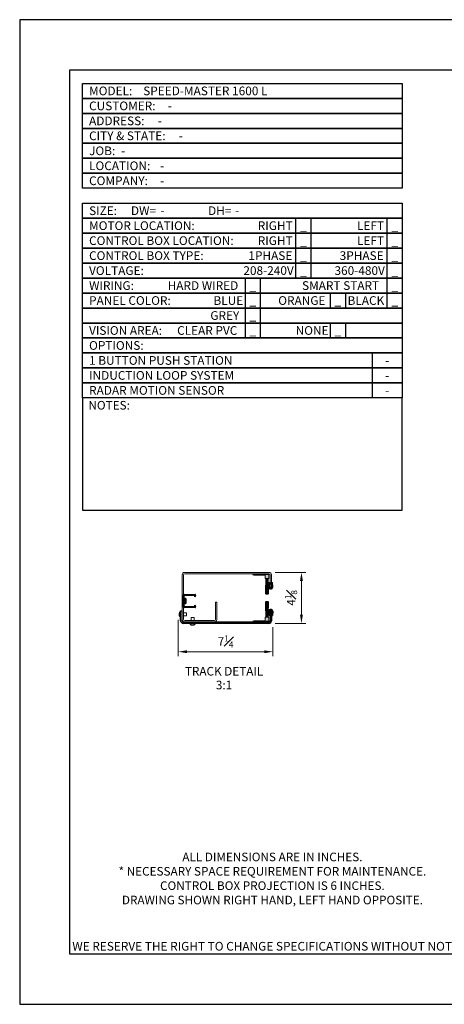
# Model space of a CAD drawing. Units: inches. Extents: x 0 to 296, y 0 to 229.
# Drawn here: x 0 to 99, y 0 to 229 of the extents above; entities that cross this region are included whole.
import ezdxf
from ezdxf.enums import TextEntityAlignment as Align

# ---------------------------------------------------------------- set-up
doc = ezdxf.new("R2010")
doc.units = ezdxf.units.IN
doc.header["$LTSCALE"] = 5
doc.linetypes.add('DASHED', pattern=[0.75, 0.5, -0.25])
for name, color, linetype in [('A_FASEN', 7, 'Continuous'), ('A_RUNDUNGEN', 7, 'Continuous'), ('HOR XLINE', 150, 'DASHED'), ('TITLE2', 7, 'Continuous'), ('TRACK COVER', 6, 'Continuous')]:
    doc.layers.add(name, color=color, linetype=linetype)
for name, color, linetype, lineweight in [('BRUSH', 30, 'Continuous', 50), ('DIMS', 1, 'Continuous', 9), ('OBJECT', 5, 'Continuous', 18), ('OBJECT1', 7, 'Continuous', 18), ('TEXT', 4, 'Continuous', 18), ('TRACK', 5, 'Continuous', 18)]:
    doc.layers.add(name, color=color, linetype=linetype, lineweight=lineweight)
doc.layers.add('TTLNOPRINT', color=9, linetype='Continuous', plot=False)
doc.styles.add('SansSerif', font='sanss___.ttf', dxfattribs={"height": 2})
doc.dimstyles.new('METRIC', dxfattribs={"dimtxt": 2, "dimasz": 2, "dimexe": 1, "dimexo": 1, "dimgap": 1, "dimtad": 1, "dimtoh": 1, "dimzin": 12, "dimdsep": 46, "dimlunit": 5, "dimtxsty": 'SansSerif', "dimcen": 0, "dimclrd": 1, "dimclre": 256, "dimclrt": 4, "dimaunit": 1, "dimadec": 0, "dimazin": 2, "dimtp": 0.5, "dimtm": -0.5, "dimtfac": 0.71, "dimtofl": 0, "dimtmove": 0, "dimatfit": 3, "dimfxl": 1, "dimtfill": 1, "dimfrac": 1, "dimtolj": 1, "dimtzin": 7, "dimlwd": -1, "dimlwe": -1, "dimarcsym": 1})

# ---------------------------------------------------------------- blocks, each defined once
blk = doc.blocks.new('*D49')
at = {"layer": 'Defpoints', "color": 0, "transparency": 16777216}
for p in [(58.37, 100.27), (58.37, 88.43), (65.46, 88.43)]:
    blk.add_point(p, dxfattribs=at)
at = {"layer": 'DIMS', "linetype": 'ByBlock', "transparency": 16777216}
for p, q in [((59.37, 100.27), (66.46, 100.27)), ((59.37, 88.43), (66.46, 88.43))]:
    blk.add_line(p, q, dxfattribs=at)
at = {"layer": 'DIMS', "color": 1, "linetype": 'ByBlock', "transparency": 16777216}
blk.add_line((65.46, 98.27), (65.46, 90.43), dxfattribs=at)
at = {"layer": 'DIMS', "color": 1, "transparency": 16777216}
for points in [[(65.13, 98.27), (65.8, 98.27), (65.46, 100.27)], [(65.13, 90.43), (65.8, 90.43), (65.46, 88.43)]]:
    blk.add_solid(points, dxfattribs=at)
at = {"layer": 'DIMS', "color": 4, "transparency": 16777216, "insert": (63.08, 94.35), "char_height": 2, "attachment_point": 5, "rotation": 90, "style": 'SansSerif', "bg_fill": 3, "box_fill_scale": 1.1, "bg_fill_color": 256, "bg_fill_true_color": 13158600, "bg_fill_transparency": 0}
blk.add_mtext('\\A1;4{\\H0.7x;\\S1#8;}', dxfattribs=at)
blk = doc.blocks.new('*D50')
at = {"layer": 'Defpoints', "color": 0, "transparency": 16777216}
for p in [(36.84, 90.23), (58.85, 88.57), (58.85, 81.85)]:
    blk.add_point(p, dxfattribs=at)
at = {"layer": 'DIMS', "linetype": 'ByBlock', "transparency": 16777216}
for p, q in [((36.84, 89.23), (36.84, 80.85)), ((58.85, 87.57), (58.85, 80.85))]:
    blk.add_line(p, q, dxfattribs=at)
at = {"layer": 'DIMS', "color": 1, "linetype": 'ByBlock', "transparency": 16777216}
blk.add_line((38.84, 81.85), (56.85, 81.85), dxfattribs=at)
at = {"layer": 'DIMS', "color": 1, "transparency": 16777216}
for points in [[(38.84, 82.18), (38.84, 81.52), (36.84, 81.85)], [(56.85, 82.18), (56.85, 81.52), (58.85, 81.85)]]:
    blk.add_solid(points, dxfattribs=at)
at = {"layer": 'DIMS', "color": 4, "transparency": 16777216, "insert": (47.84, 84.23), "char_height": 2, "attachment_point": 5, "style": 'SansSerif', "bg_fill": 3, "box_fill_scale": 1.1, "bg_fill_color": 256, "bg_fill_true_color": 13158600, "bg_fill_transparency": 0}
blk.add_mtext('\\A1;7{\\H0.710000x;\\S1#4;}', dxfattribs=at)
blk = doc.blocks.new('A$C71E376C6')
h = blk.add_hatch()
h.set_pattern_fill('ANSI32', color=256, scale=0.05, angle=45)
h.set_pattern_definition([(90, (-0.107, -1.90837), (-0.47625, 1e-16), []), (90, (0.05173, -1.7496), (-0.47625, 1e-16), [])])
h.paths.add_polyline_path([(-2.2, 29), (-6, 29), (-5.1, -1.9), (-3.1, -1.9)])
h = blk.add_hatch(color=253)
h.dxf.hatch_style = 1
h.paths.add_polyline_path([(-8.1, -11.1), (23.9, -11.1), (23.9, -9.8), (-0.3, -9.8), (-0.3, -2.7), (-8.1, -2.7)])
at = {"layer": 'OBJECT1'}
for p, q in [((-2.2, 29), (-6, 29)), ((-8.1, -11.1), (-8.1, -2.7)), ((-8.1, -2.7), (-0.3, -2.7)), ((-8.1, -11.1), (22.5, -11.1)), ((-0.3, -2.7), (-0.3, -9.8)), ((0, -9.8), (22.5, -9.8)), ((23.9, -9.8), (23.9, -11.1))]:
    blk.add_line(p, q, dxfattribs=at)

msp = doc.modelspace()

# ---------------------------------------------------------------- linework, layer by layer
msp.add_line((54.2307, 99.7995), (54.2307, 99.9542))
at = {"layer": 'A_FASEN', "color": 7, "linetype": 'Continuous'}
for p, q in [((38.1224, 94.7465), (38.1224, 92.5113)), ((40.3247, 95.0922), (38.4681, 95.0922)), ((40.3247, 92.1657), (38.4681, 92.1657))]:
    msp.add_line(p, q, dxfattribs=at)
for centre, start, end in [((38.4681, 94.7465), 90, 180), ((38.4681, 92.5113), 180, 270)]:
    msp.add_arc(centre, 0.3456, start, end, dxfattribs=at)
at = {"layer": 'A_RUNDUNGEN', "color": 7, "linetype": 'Continuous'}
for p, q in [((38.0648, 92.2233), (38.0648, 95.0346)), ((38.18, 95.1498), (40.7379, 95.1498)), ((38.2376, 94.344), (38.2376, 94.7465)), ((38.6296, 94.224), (38.3508, 94.2288)), ((38.4681, 94.977), (40.3247, 94.977)), ((38.6409, 94.2124), (38.6409, 93.0454)), ((40.7143, 94.6059), (40.8322, 94.7744)), ((40.8531, 94.9088), (40.8531, 94.8405)), ((40.7379, 92.1081), (38.18, 92.1081)), ((38.2376, 92.5113), (38.2376, 92.9138)), ((38.3508, 93.029), (38.6296, 93.0339)), ((40.3247, 92.2809), (38.4681, 92.2809)), ((40.7143, 92.652), (40.8322, 92.4835)), ((40.8531, 92.4174), (40.8531, 92.3491))]:
    msp.add_line(p, q, dxfattribs=at)
at = {"layer": 'A_RUNDUNGEN', "color": 9, "linetype": 'Continuous'}
for p, q in [((38.1224, 94.7465), (38.2376, 94.7465)), ((38.2024, 94.0319), (38.2024, 93.226)), ((38.2024, 94.0319), (38.2091, 94.0319)), ((38.2091, 94.0319), (38.2091, 93.226)), ((38.2282, 94.0128), (38.2091, 94.0319)), ((38.2261, 93.6531), (38.2264, 93.7794)), ((38.2264, 93.7794), (38.2271, 93.8998)), ((38.2271, 93.8998), (38.2282, 94.0128)), ((38.2343, 94.344), (38.2343, 94.7465)), ((38.2376, 94.344), (38.2343, 94.344)), ((38.2858, 94.0704), (38.2682, 94.0881)), ((38.4346, 94.0851), (38.2682, 94.0881)), ((38.2837, 93.651), (38.284, 93.7663)), ((38.284, 93.7663), (38.2847, 93.8763)), ((38.4509, 94.1082), (38.2845, 94.1111)), ((38.2847, 93.8763), (38.2858, 93.9794)), ((38.2858, 93.9794), (38.2858, 94.0704)), ((38.2858, 94.0704), (38.4199, 94.0704)), ((38.2858, 93.9794), (38.4199, 93.9794)), ((38.6409, 94.2124), (38.3588, 94.2173)), ((38.4199, 94.0704), (38.4346, 94.0851)), ((38.4199, 93.9794), (38.4199, 94.0704)), ((38.4209, 93.8837), (38.4199, 93.9794)), ((38.4216, 93.7823), (38.4209, 93.8837)), ((38.422, 93.6759), (38.4216, 93.7823)), ((38.4681, 94.977), (38.4681, 95.0922)), ((38.4681, 94.9803), (40.3247, 94.9803)), ((38.4775, 94.0128), (38.4908, 94.0262)), ((38.4785, 93.9079), (38.4775, 94.0128)), ((38.4792, 93.7969), (38.4785, 93.9079)), ((38.4796, 93.6804), (38.4792, 93.7969)), ((38.4908, 93.2317), (38.4908, 94.0262)), ((38.5302, 94.0262), (38.4908, 94.0262)), ((38.5302, 93.2317), (38.5302, 94.0262)), ((38.6071, 94.213), (38.6071, 93.0449)), ((40.3247, 94.977), (40.3247, 95.0922)), ((40.6933, 94.6124), (40.6967, 94.6124)), ((40.6967, 94.6124), (40.7896, 94.7425)), ((38.2376, 92.5113), (38.1224, 92.5113)), ((38.2024, 93.226), (38.2091, 93.226)), ((38.2091, 93.226), (38.2282, 93.2451)), ((38.2262, 93.5258), (38.2261, 93.6531)), ((38.2268, 93.4033), (38.2262, 93.5258)), ((38.2343, 92.5113), (38.2343, 92.9138)), ((38.2376, 92.9138), (38.2343, 92.9138)), ((38.2682, 93.1698), (38.2858, 93.1875)), ((38.2682, 93.1698), (38.4346, 93.1727)), ((38.2838, 93.5348), (38.2837, 93.651)), ((38.2844, 93.4229), (38.2838, 93.5348)), ((38.2845, 93.1468), (38.4509, 93.1497)), ((38.2858, 93.1875), (38.2858, 93.2784)), ((38.4199, 93.2784), (38.2858, 93.2784)), ((38.4199, 93.1875), (38.2858, 93.1875)), ((38.3254, 93.0355), (38.3588, 93.0406)), ((38.3588, 93.0406), (38.6409, 93.0454)), ((38.4199, 93.2784), (38.4208, 93.3639)), ((38.4199, 93.1875), (38.4199, 93.2784)), ((38.4346, 93.1727), (38.4199, 93.1875)), ((38.4208, 93.3639), (38.4216, 93.4621)), ((38.4216, 93.4621), (38.422, 93.568)), ((38.422, 93.568), (38.422, 93.6759)), ((38.4681, 92.2809), (38.4681, 92.1657)), ((40.3247, 92.2775), (38.4681, 92.2775)), ((38.4775, 93.2451), (38.4784, 93.3387)), ((38.4908, 93.2317), (38.4775, 93.2451)), ((38.4784, 93.3387), (38.4792, 93.4462)), ((38.4792, 93.4462), (38.4796, 93.5622)), ((38.4796, 93.5622), (38.4796, 93.6804)), ((38.5302, 93.2317), (38.4908, 93.2317)), ((40.3247, 92.2809), (40.3247, 92.1657)), ((40.6933, 92.6455), (40.6967, 92.6454)), ((40.7896, 92.5154), (40.6967, 92.6454))]:
    msp.add_line(p, q, dxfattribs=at)
for points in [[(38.2845, 94.1111), (38.2634, 94.1088), (38.2452, 94.1019), (38.2299, 94.0916), (38.2177, 94.0786), (38.2091, 94.0636), (38.204, 94.0477), (38.2024, 94.0319)], [(38.2682, 94.0881), (38.253, 94.0865), (38.2399, 94.0817), (38.2289, 94.0744), (38.2202, 94.0652), (38.2139, 94.0545), (38.2103, 94.0432), (38.2091, 94.0319)], [(38.2282, 94.0128), (38.2308, 94.0297), (38.2381, 94.045), (38.2488, 94.0569), (38.2608, 94.0647), (38.2729, 94.0689), (38.2858, 94.0704)], [(38.2282, 94.0128), (38.2313, 94.0026), (38.2395, 93.9933), (38.2522, 93.986), (38.2682, 93.9812), (38.2858, 93.9794)], [(38.3588, 94.2173), (38.3254, 94.2224), (38.297, 94.2346), (38.2738, 94.2521), (38.2559, 94.2732), (38.2435, 94.2964), (38.2365, 94.3203), (38.2343, 94.344)], [(38.2845, 94.1111), (38.2832, 94.1023), (38.2796, 94.0949), (38.2744, 94.0899), (38.2682, 94.0881)], [(38.3508, 94.2288), (38.3549, 94.2272), (38.3578, 94.223), (38.3588, 94.2173)], [(38.4199, 94.0704), (38.4334, 94.0688), (38.4458, 94.0642), (38.4579, 94.0561), (38.4683, 94.044), (38.4751, 94.029), (38.4775, 94.0128)], [(38.4199, 93.9794), (38.4375, 93.9812), (38.4535, 93.986), (38.4662, 93.9933), (38.4745, 94.0026), (38.4775, 94.0128)], [(38.4509, 94.1082), (38.4496, 94.0994), (38.4461, 94.092), (38.4408, 94.087), (38.4346, 94.0851)], [(38.4908, 94.0262), (38.4898, 94.0373), (38.4864, 94.0487), (38.4805, 94.0597), (38.4723, 94.0694), (38.4618, 94.0773), (38.4493, 94.0828), (38.4346, 94.0851)], [(38.5302, 94.0262), (38.5287, 94.0418), (38.5239, 94.0577), (38.5156, 94.073), (38.504, 94.0865), (38.4893, 94.0975), (38.4715, 94.1051), (38.4509, 94.1082)], [(38.5992, 94.2245), (38.6032, 94.2229), (38.6061, 94.2187), (38.6071, 94.213)], [(40.7143, 94.6059), (40.7112, 94.6044), (40.7062, 94.6053), (40.7009, 94.6082), (40.6967, 94.6124)], [(38.2024, 93.226), (38.204, 93.2103), (38.209, 93.1944), (38.2177, 93.1794), (38.2298, 93.1663), (38.2452, 93.1559), (38.2634, 93.1491), (38.2845, 93.1468)], [(38.2091, 93.226), (38.2103, 93.2148), (38.2139, 93.2035), (38.2201, 93.1928), (38.2289, 93.1835), (38.2399, 93.1762), (38.253, 93.1714), (38.2682, 93.1698)], [(38.2282, 93.2451), (38.2277, 93.2933), (38.2268, 93.4033)], [(38.2282, 93.2451), (38.2313, 93.2553), (38.2395, 93.2645), (38.2522, 93.2719), (38.2682, 93.2767), (38.2858, 93.2784)], [(38.2282, 93.2451), (38.2308, 93.2282), (38.2381, 93.2128), (38.2488, 93.2009), (38.2608, 93.1932), (38.2729, 93.1889), (38.2858, 93.1875)], [(38.2343, 92.9138), (38.2365, 92.9375), (38.2435, 92.9613), (38.2559, 92.9846), (38.2738, 93.0058), (38.297, 93.0232), (38.3254, 93.0355)], [(38.2845, 93.1468), (38.2832, 93.1555), (38.2796, 93.163), (38.2744, 93.168), (38.2682, 93.1698)], [(38.2858, 93.2784), (38.2853, 93.3225), (38.2844, 93.4229)], [(38.3508, 93.029), (38.3549, 93.0306), (38.3578, 93.0348), (38.3588, 93.0406)], [(38.4199, 93.2784), (38.4375, 93.2767), (38.4535, 93.2719), (38.4662, 93.2645), (38.4745, 93.2553), (38.4775, 93.2451)], [(38.4199, 93.1875), (38.4334, 93.1891), (38.4458, 93.1936), (38.4579, 93.2018), (38.4683, 93.2139), (38.4751, 93.2288), (38.4775, 93.2451)], [(38.4346, 93.1727), (38.4493, 93.1751), (38.4618, 93.1806), (38.4723, 93.1885), (38.4805, 93.1982), (38.4864, 93.2091), (38.4898, 93.2205), (38.4908, 93.2317)], [(38.4509, 93.1497), (38.4496, 93.1584), (38.4461, 93.1659), (38.4408, 93.1709), (38.4346, 93.1727)], [(38.4509, 93.1497), (38.4715, 93.1528), (38.4893, 93.1604), (38.504, 93.1714), (38.5156, 93.1849), (38.5239, 93.2001), (38.5287, 93.216), (38.5302, 93.2317)], [(38.5992, 93.0334), (38.6032, 93.035), (38.6061, 93.0392), (38.6071, 93.0449)], [(40.7143, 92.652), (40.7112, 92.6535), (40.7062, 92.6526), (40.7009, 92.6496), (40.6967, 92.6454)]]:
    msp.add_lwpolyline(points, dxfattribs=at)
at = {"layer": 'A_RUNDUNGEN', "color": 7, "linetype": 'Continuous'}
for points in [[(40.8128, 94.7466), (40.8094, 94.7426), (40.8057, 94.7395), (40.8019, 94.7375), (40.798, 94.7366), (40.7944, 94.737), (40.7914, 94.7391), (40.7896, 94.7425)], [(40.7896, 92.5154), (40.7915, 92.5189), (40.7946, 92.5209), (40.7983, 92.5212), (40.8021, 92.5203), (40.8058, 92.5182), (40.8095, 92.5152), (40.8128, 92.5112)]]:
    msp.add_lwpolyline(points, dxfattribs=at)
for centre, radius, start, end in [((38.18, 95.0346), 0.1152, 90, 180), ((38.4681, 94.7465), 0.2304, 90, 180), ((38.3529, 94.344), 0.1152, 179.990115, 268.996734), ((38.6294, 94.2124), 0.0115, 0, 89.000004), ((40.3247, 94.6083), 0.4839, 16.100572, 90), ((40.3247, 94.6083), 0.3687, 0.642265, 90), ((40.7048, 94.6125), 0.0115, 180.642265, 324.999944), ((40.7379, 95.0346), 0.1152, 5.791203, 90), ((40.8531, 94.977), 0.0576, 100.039225, 260.405932), ((40.7379, 94.8405), 0.1152, 325, 0), ((40.841, 95.045), 0.0115, 280.039225, 5.791203), ((40.8416, 94.9088), 0.0115, 0, 80.405932), ((38.18, 92.2233), 0.1152, 180, 270), ((38.3529, 92.9138), 0.1152, 91.00325, 180.010104), ((38.4681, 92.5113), 0.2304, 180, 270), ((38.6294, 93.0454), 0.0115, 271, 0), ((40.3247, 92.6496), 0.3687, 270, 359.357735), ((40.3247, 92.6496), 0.4839, 270, 343.899425), ((40.7048, 92.6453), 0.0115, 35.000026, 179.357735), ((40.7379, 92.2233), 0.1152, 270, 354.208797), ((40.8531, 92.2809), 0.0576, 99.594068, 259.960775), ((40.7379, 92.4174), 0.1152, 0, 35), ((40.841, 92.2128), 0.0115, 354.208797, 79.960775), ((40.8416, 92.3491), 0.0115, 279.594068, 0)]:
    msp.add_arc(centre, radius, start, end, dxfattribs=at)
at = {"layer": 'A_RUNDUNGEN', "color": 9, "linetype": 'Continuous'}
for centre, radius, start, end in [((38.4681, 94.7465), 0.2338, 90, 180.000001), ((40.3247, 94.6083), 0.3721, 0.642265, 90.000002), ((38.4681, 92.5113), 0.2338, 179.999999, 270.000001), ((40.3247, 92.6496), 0.3721, 269.999998, 359.357735)]:
    msp.add_arc(centre, radius, start, end, dxfattribs=at)
at = {"layer": 'TITLE2'}
msp.add_line((81.9295, 151.215), (81.9295, 140.7865), dxfattribs=at)
for points in [[(11.5596, 216.8435), (11.5596, 11.7378), (284.2516, 11.7378), (284.2516, 216.8435)], [(14.6171, 213.786), (88.8819, 213.786), (88.8819, 210.3098), (14.6171, 210.3098)], [(14.6171, 210.3098), (88.8819, 210.3098), (88.8819, 206.8337), (14.6171, 206.8337)], [(14.6171, 206.8337), (88.8819, 206.8337), (88.8819, 203.3575), (14.6171, 203.3575)], [(14.6171, 203.3575), (88.8819, 203.3575), (88.8819, 199.8813), (14.6171, 199.8813)], [(14.6171, 199.8813), (88.8819, 199.8813), (88.8819, 196.4052), (14.6171, 196.4052)], [(14.6171, 196.4052), (88.8819, 196.4052), (88.8819, 192.929), (14.6171, 192.929)], [(14.6171, 192.929), (88.8819, 192.929), (88.8819, 189.4528), (14.6171, 189.4528)], [(14.6171, 185.9767), (88.8819, 185.9767), (88.8819, 182.5005), (14.6171, 182.5005)], [(14.6171, 182.5005), (88.8819, 182.5005), (88.8819, 179.0243), (14.6171, 179.0243)], [(64.1969, 182.5005), (67.6731, 182.5005), (67.6731, 179.0243), (64.1969, 179.0243)], [(85.4057, 182.5005), (88.8819, 182.5005), (88.8819, 179.0243), (85.4057, 179.0243)], [(14.6171, 179.0243), (88.8819, 179.0243), (88.8819, 175.5482), (14.6171, 175.5482)], [(64.1969, 179.0243), (67.6731, 179.0243), (67.6731, 175.5482), (64.1969, 175.5482)], [(85.4057, 179.0243), (88.8819, 179.0243), (88.8819, 175.5482), (85.4057, 175.5482)], [(14.6171, 175.5482), (88.8819, 175.5482), (88.8819, 172.072), (14.6171, 172.072)], [(64.1969, 175.5482), (67.6731, 175.5482), (67.6731, 172.072), (64.1969, 172.072)], [(85.4057, 175.5482), (88.8819, 175.5482), (88.8819, 172.072), (85.4057, 172.072)], [(14.6171, 172.072), (88.8819, 172.072), (88.8819, 168.5958), (14.6171, 168.5958)], [(64.1969, 172.072), (67.6731, 172.072), (67.6731, 168.5958), (64.1969, 168.5958)], [(85.4057, 172.072), (88.8819, 172.072), (88.8819, 168.5958), (85.4057, 168.5958)], [(14.6171, 168.5958), (88.8819, 168.5958), (88.8819, 165.1197), (14.6171, 165.1197)], [(52.4316, 168.5958), (55.9078, 168.5958), (55.9078, 165.1197), (52.4316, 165.1197)], [(85.4057, 168.5958), (88.8819, 168.5958), (88.8819, 165.1197), (85.4057, 165.1197)], [(14.6171, 165.1197), (88.8819, 165.1197), (88.8819, 161.6435), (14.6171, 161.6435)], [(52.4316, 165.1197), (55.9078, 165.1197), (55.9078, 161.6435), (52.4316, 161.6435)], [(72.2137, 165.1197), (75.6898, 165.1197), (75.6898, 161.6435), (72.2137, 161.6435)], [(85.4057, 165.1197), (88.8819, 165.1197), (88.8819, 161.6435), (85.4057, 161.6435)], [(14.6171, 161.6435), (88.8819, 161.6435), (88.8819, 158.1673), (14.6171, 158.1673)], [(52.4316, 161.6435), (55.9078, 161.6435), (55.9078, 158.1673), (52.4316, 158.1673)], [(14.6171, 158.1673), (88.8819, 158.1673), (88.8819, 154.6912), (14.6171, 154.6912)], [(52.4316, 158.1673), (55.9078, 158.1673), (55.9078, 154.6912), (52.4316, 154.6912)], [(72.2137, 158.1673), (75.6898, 158.1673), (75.6898, 154.6912), (72.2137, 154.6912)], [(14.6171, 154.6912), (88.8819, 154.6912), (88.8819, 151.215), (14.6171, 151.215)], [(14.6171, 151.215), (88.8819, 151.215), (88.8819, 147.7388), (14.6171, 147.7388)], [(14.6171, 147.7388), (88.8819, 147.7388), (88.8819, 144.2627), (14.6171, 144.2627)], [(14.6171, 144.2627), (88.8819, 144.2627), (88.8819, 140.7865), (14.6171, 140.7865)], [(14.6171, 140.7865), (14.6171, 114.7175), (88.8819, 114.7175), (88.8819, 140.7865)]]:
    msp.add_lwpolyline(points, close=True, dxfattribs=at)
at = {"layer": 'TRACK'}
msp.add_line((45.5066, 93.3582), (45.813, 93.3582), dxfattribs=at)
for centre, radius in [((38.3241, 99.695), 0.5761), ((38.3344, 99.6846), 0.2696)]:
    msp.add_arc(centre, radius, 90, 180, dxfattribs=at)
at = {"layer": 'TTLNOPRINT'}
msp.add_lwpolyline([(0, 228.5814), (0, 0), (295.8112, 0), (295.8112, 228.5814)], close=True, dxfattribs=at)

# ---------------------------------------------------------------- texts
at = {"layer": 'TEXT', "style": 'SansSerif'}
for s, p in [('%%UTRACK DETAIL', (47.4841, 77.3216)), ('3:1', (47.4841, 74.1254))]:
    msp.add_text(s, height=2, dxfattribs=at).set_placement(p, align=Align.MIDDLE_CENTER)
at = {"layer": 'TEXT', "insert": (58.7174, 29.2112), "char_height": 2, "attachment_point": 5, "style": 'SansSerif'}
msp.add_mtext_dynamic_manual_height_columns('ALL DIMENSIONS ARE IN INCHES.\\P* NECESSARY SPACE REQUIREMENT FOR MAINTENANCE.\\PCONTROL BOX PROJECTION IS 6 INCHES.\\PDRAWING SHOWN RIGHT HAND, LEFT HAND OPPOSITE.', width=81.002, gutter_width=10, heights=[0], dxfattribs=at)
at = {"layer": 'TITLE2', "style": 'SansSerif'}
for s, height, p in [('MODEL:', 2.0169, (16.123, 212.0479)), ('SPEED-MASTER 1600 L', 2.016898, (28.7041, 212.0479)), ('CUSTOMER:', 2.0169, (16.123, 208.5718)), ('-', 2.0169, (34.4286, 208.5718)), ('ADDRESS:', 2.0169, (16.123, 205.0956)), ('-', 2.0169, (32.0655, 205.0956)), ('CITY & STATE:', 2.016898, (16.123, 201.6194)), ('-', 2.0169, (36.9471, 201.6194)), ('JOB:', 2.0169, (16.123, 198.1433)), ('-', 2.0169, (23.5525, 198.1433)), ('LOCATION:', 2.0169, (16.123, 194.6671)), ('-', 2.0169, (32.6117, 194.6671)), ('COMPANY:', 2.0169, (16.123, 191.1909)), ('-', 2.0169, (32.6117, 191.1909)), ('SIZE:', 2.0169, (16.123, 184.2386)), ('DW=', 2.0169, (25.8437, 184.2386)), ('DH=', 2.0169, (43.7685, 184.2386)), ('-', 2.0169, (32.7108, 184.2386)), ('-', 2.0169, (50.0315, 184.2386)), ('MOTOR LOCATION:', 2.016898, (16.123, 180.7624)), ('RIGHT', 2.0169, (55.3124, 180.7624)), ('LEFT', 2.0169, (78.37, 180.7624)), ('CONTROL BOX LOCATION:', 2.016898, (16.123, 177.2863)), ('RIGHT', 2.0169, (55.3118, 177.2863)), ('LEFT', 2.0169, (78.3751, 177.2863)), ('CONTROL BOX TYPE:', 2.016898, (16.123, 173.8101)), ('1PHASE', 2.0169, (53.141, 173.8101)), ('3PHASE', 2.0169, (74.3506, 173.8101)), ('VOLTAGE:', 2.0169, (16.123, 170.3339)), ('208-240V', 2.0169, (51.9734, 170.3339)), ('360-480V', 2.0169, (73.1445, 170.3339)), ('WIRING:', 2.0169, (16.123, 166.8578)), ('HARD WIRED', 2.0169, (34.3806, 166.8578)), ('SMART START', 2.016898, (65.6034, 166.8578)), ('PANEL COLOR:', 2.016898, (16.123, 163.3816)), ('BLUE', 2.0169, (45.0267, 163.3816)), ('ORANGE', 2.0169, (60.0735, 163.3816)), ('BLACK', 2.0169, (76.1878, 163.3816)), ('GREY', 2.0169, (44.3, 159.9054)), ('VISION AREA:', 2.016898, (16.123, 156.4292)), ('CLEAR PVC', 2.0169, (36.5774, 156.4292)), ('NONE', 2.0169, (64.1199, 156.4292)), ('OPTIONS:', 2.0169, (16.123, 152.9531)), ('1 BUTTON PUSH STATION', 2.016898, (16.123, 149.4769)), ('INDUCTION LOOP SYSTEM', 2.016898, (16.123, 146.0007)), ('RADAR MOTION SENSOR', 2.016898, (16.123, 142.5246)), ('WE RESERVE THE RIGHT TO CHANGE SPECIFICATIONS WITHOUT NOTICE', 2.016898, (12.2253, 13.4759))]:
    msp.add_text(s, height=height, dxfattribs=at).set_placement(p, align=Align.MIDDLE_LEFT)
for s, p in [('_', (65.935, 180.7624)), ('_', (87.1438, 180.7624)), ('_', (65.935, 177.2863)), ('_', (87.1438, 177.2863)), ('_', (65.935, 173.8101)), ('_', (87.1438, 173.8101)), ('_', (65.935, 170.3339)), ('_', (87.1438, 170.3339)), ('_', (54.1697, 166.8578)), ('_', (87.1438, 166.8578)), ('_', (54.1697, 163.3816)), ('_', (73.9517, 163.3816)), ('_', (87.1438, 163.3816)), ('_', (54.1697, 159.9054)), ('_', (54.1697, 156.4292)), ('_', (73.9517, 156.4292)), ('-', (85.4057, 149.4769)), ('-', (85.4057, 146.0007)), ('-', (85.4057, 142.5246))]:
    msp.add_text(s, height=2.0169, dxfattribs=at).set_placement(p, align=Align.MIDDLE_CENTER)
at = {"layer": 'TITLE2', "insert": (15.3623, 140.0701), "char_height": 2, "attachment_point": 1, "style": 'SansSerif'}
msp.add_mtext_dynamic_manual_height_columns(' NOTES:', width=74.264797, gutter_width=10, heights=[0], dxfattribs=at)

# ---------------------------------------------------------------- next in the draw order: dimensions: what is measured, and where the dimension line sits
at = {"layer": 'DIMS'}
dim = msp.add_linear_dim(base=(65.4649, 88.4327), p1=(58.3684, 100.2711), p2=(58.3684, 88.4327), angle=90, text='<>{\\H0.7x;\\S1#8;}', dimstyle='METRIC', override={"dimdec": 3, "dimlfac": 0.33333}, dxfattribs=at)
dim.commit()
dim.dimension.update_dxf_attribs({"geometry": '*D49', "text_midpoint": (63.0822, 94.3519)})

# ---------------------------------------------------------------- next in the draw order: hatches: boundary and pattern name
h = msp.add_hatch(color=6)
h.dxf.hatch_style = 1
h.paths.add_polyline_path([(54.2307, 99.7995), (54.2307, 99.9542), (57.8715, 99.9542, -0.03646763), (57.9106, 99.9514), (57.9106, 99.7995)])
at = {"layer": 'HOR XLINE'}
h = msp.add_hatch(color=7, dxfattribs=at)
h.dxf.hatch_style = 1
h.paths.add_polyline_path([(57.8524, 96.8953), (57.9403, 97.8996), (58.1802, 97.8996), (58.1059, 96.8146), (58.561, 96.8146), (58.4867, 97.8996), (58.4867, 97.9005), (58.7266, 97.8996), (58.8145, 96.8953, -0.41421356), (58.3536, 96.4344, -0.43757574)])

# ---------------------------------------------------------------- next in the draw order: linework, layer by layer
for p, q in [((54.2307, 99.9542), (57.9106, 99.9542)), ((57.9106, 99.7995), (54.2307, 99.7995)), ((57.9106, 99.9542), (57.9106, 99.7995)), ((57.9403, 97.8996), (57.8524, 96.8953)), ((57.9403, 97.8996), (58.1802, 97.8996)), ((58.1802, 97.8996), (58.1059, 96.8138)), ((58.1059, 96.8146), (58.561, 96.8146)), ((58.4866, 97.9005), (58.7266, 97.8996)), ((58.561, 96.8146), (58.4867, 97.8996)), ((58.8145, 96.8953), (58.7266, 97.8996))]:
    msp.add_line(p, q)
for centre, radius, start, end in [((58.3159, 96.8964), 0.4635, 180.134175, 274.666254), ((58.3536, 96.8953), 0.4609, 270, 0)]:
    msp.add_arc(centre, radius, start, end)
at = {"layer": 'OBJECT'}
for p, q in [((58.1802, 96.8146), (58.1802, 99.695)), ((58.4867, 96.8146), (58.4867, 99.695))]:
    msp.add_line(p, q, dxfattribs=at)
for radius in [0.5761, 0.2696]:
    msp.add_arc((57.9106, 99.695), radius, 0, 90, dxfattribs=at)
at = {"layer": 'TRACK'}
for p, q in [((57.9106, 100.2711), (38.3241, 100.2711)), ((57.9003, 99.9542), (38.3344, 99.9542)), ((58.4867, 99.695), (58.4867, 96.8146)), ((58.1699, 96.8146), (58.4867, 96.8146))]:
    msp.add_line(p, q, dxfattribs=at)

# ---------------------------------------------------------------- next in the draw order: block references
at = {"layer": 'BRUSH', "xscale": 0.1152151721115036, "yscale": 0.1152151721115036, "zscale": 0.1152151721115036, "rotation": 180}
msp.add_blockref('A$C71E376C6', (56.982, 98.519), dxfattribs=at)

# ---------------------------------------------------------------- next in the draw order: dimensions: what is measured, and where the dimension line sits
at = {"layer": 'DIMS'}
dim = msp.add_linear_dim(base=(58.8469, 81.8516), p1=(36.8417, 90.2254), p2=(58.8469, 88.5667), dimstyle='METRIC', override={"dimlfac": 0.33333}, dxfattribs=at)
dim.commit()
dim.dimension.update_dxf_attribs({"geometry": '*D50', "text_midpoint": (47.8443, 84.2326)})

# ---------------------------------------------------------------- next in the draw order: hatches: boundary and pattern name
h = msp.add_hatch(color=6)
h.dxf.hatch_style = 1
h.paths.add_polyline_path([(54.2307, 88.7392), (54.2307, 88.8939), (57.9106, 88.8939), (57.9106, 88.7392)])
at = {"layer": 'HOR XLINE'}
h = msp.add_hatch(color=7, dxfattribs=at)
h.dxf.hatch_style = 1
h.paths.add_polyline_path([(57.8524, 91.2325, -0.43757574), (58.3536, 91.6933, -0.41421356), (58.8145, 91.2325), (58.7266, 90.2282), (58.4867, 90.2282), (58.561, 91.3131), (58.1059, 91.3131), (58.1802, 90.2282), (57.9403, 90.2282)])

# ---------------------------------------------------------------- next in the draw order: linework, layer by layer
for p, q in [((57.9403, 90.2282), (57.8524, 91.2325)), ((57.9403, 90.2282), (58.1802, 90.2282)), ((58.1802, 90.2282), (58.1059, 91.3139)), ((58.1059, 91.3131), (58.561, 91.3131)), ((58.561, 91.3131), (58.4867, 90.2282)), ((58.4867, 90.2282), (58.7266, 90.2282)), ((58.8145, 91.2325), (58.7266, 90.2282)), ((54.2307, 88.8939), (54.2307, 88.7392)), ((57.9106, 88.8939), (54.2307, 88.8939)), ((54.2307, 88.7392), (57.9106, 88.7392)), ((57.9106, 88.7392), (57.9106, 88.8939))]:
    msp.add_line(p, q)
for centre, radius, start, end in [((58.3159, 91.2314), 0.4635, 85.333746, 179.865825), ((58.3536, 91.2325), 0.4609, 0, 90)]:
    msp.add_arc(centre, radius, start, end)
at = {"layer": 'OBJECT'}
for p, q in [((37.0209, 90.8034), (37.0209, 90.2254)), ((37.2752, 89.7631), (37.2752, 91.2657)), ((37.4023, 91.2657), (37.2752, 91.2657)), ((37.4023, 89.7631), (37.2752, 89.7631)), ((38.7467, 90.8601), (38.0958, 90.8601)), ((38.7467, 90.1687), (38.0958, 90.1687)), ((38.7467, 90.1687), (38.7467, 90.8601)), ((38.7893, 90.8174), (38.7467, 90.8601)), ((38.7893, 90.2114), (38.7467, 90.1687)), ((38.7893, 90.2114), (38.7893, 90.8174)), ((39.8647, 89.8187), (39.822, 89.776)), ((40.5133, 89.776), (39.822, 89.776)), ((39.822, 89.776), (39.822, 89.1274)), ((40.4706, 89.8187), (39.8647, 89.8187)), ((40.4706, 89.8187), (40.5133, 89.776)), ((40.5133, 89.776), (40.5133, 89.1274)), ((58.4867, 91.3131), (58.1802, 91.3131)), ((39.4187, 88.4339), (39.4187, 88.3071)), ((40.9166, 88.3071), (39.4187, 88.3071)), ((39.8796, 88.0537), (40.4557, 88.0537)), ((40.9166, 88.4339), (40.9166, 88.3071))]:
    msp.add_line(p, q, dxfattribs=at)
for centre, radius, start, end in [((37.4254, 90.7057), 0.4161, 111.160839, 166.433511), ((37.4254, 90.323), 0.4161, 193.566489, 248.839161), ((39.9769, 88.4569), 0.4148, 201.160839, 256.433511), ((40.3584, 88.4569), 0.4148, 283.566489, 338.839161)]:
    msp.add_arc(centre, radius, start, end, dxfattribs=at)
at = {"layer": 'TRACK'}
for p, q in [((37.748, 99.695), (37.748, 89.3256)), ((38.0648, 99.6846), (38.0648, 89.336)), ((45.4962, 89.336), (45.4962, 93.3582)), ((45.813, 89.3256), (45.813, 93.3582)), ((38.3241, 88.7496), (45.237, 88.7496)), ((38.3344, 89.0664), (45.2266, 89.0664))]:
    msp.add_line(p, q, dxfattribs=at)
for centre, radius, start, end in [((38.3241, 89.3256), 0.5761, 180, 270), ((38.3344, 89.336), 0.2696, 180, 270), ((45.2266, 89.336), 0.2696, 270, 0), ((45.237, 89.3256), 0.5761, 270, 0)]:
    msp.add_arc(centre, radius, start, end, dxfattribs=at)
at = {"layer": 'TRACK COVER'}
for p, q in [((37.4023, 91.3131), (37.7088, 91.3131)), ((37.4023, 89.0088), (37.4023, 91.3131)), ((37.7192, 89.0192), (37.7192, 91.3131)), ((58.1699, 91.3131), (58.1699, 89.0192)), ((58.1699, 91.3131), (58.4867, 91.3131)), ((58.4867, 91.3131), (58.4867, 89.0088)), ((57.9106, 88.4327), (37.9784, 88.4327)), ((57.9003, 88.7496), (37.9888, 88.7496))]:
    msp.add_line(p, q, dxfattribs=at)
for centre, radius, start, end in [((37.9784, 89.0088), 0.5761, 180, 270), ((37.9888, 89.0192), 0.2696, 180, 270), ((57.9003, 89.0192), 0.2696, 270, 0), ((57.9106, 89.0088), 0.5761, 270, 0)]:
    msp.add_arc(centre, radius, start, end, dxfattribs=at)

# ---------------------------------------------------------------- next in the draw order: block references
at = {"layer": 'BRUSH', "xscale": -0.1152151721115036, "yscale": 0.1152151721115036, "zscale": 0.1152151721115036}
msp.add_blockref('A$C71E376C6', (56.982, 90.1744), dxfattribs=at)

doc.saveas('drawing.dxf')
